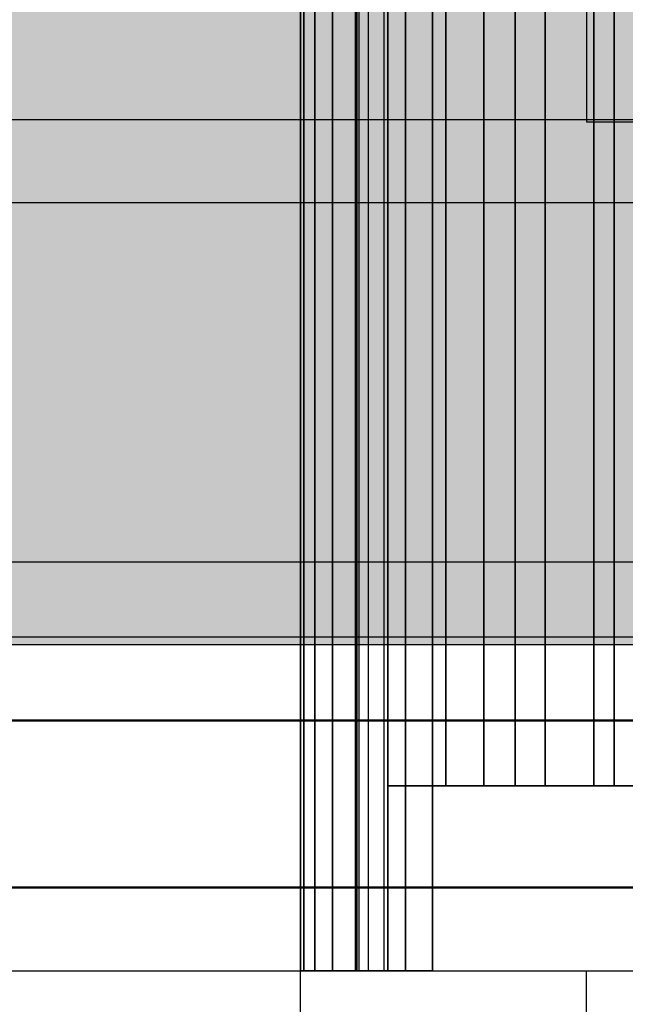
# Model space of a CAD drawing. Units: millimetres. Extents: x -5678 to 12875, y -7400 to 7509.
# Drawn here: x -188 to -166, y 306 to 341 of the extents above; entities that cross this region are included whole.
import ezdxf

# ---------------------------------------------------------------- set-up
doc = ezdxf.new("R2010")
doc.units = ezdxf.units.MM
doc.header["$MEASUREMENT"] = 0
doc.linetypes.add('Hidden Line', pattern=[39.122222, 28.222222, -10.9])
for name, color, linetype, lineweight, true_color in [('0_Pen_No__102', 7, 'Continuous', 30, 0xcccccc), ('Dimensioning - General_Pen_No__61', 7, 'Continuous', 30, 0x6a6a6a), ('Structural - Bearing_Pen_No__90', 7, 'Continuous', 30, 0x00bfbf)]:
    doc.layers.add(name, color=color, linetype=linetype, lineweight=lineweight, true_color=true_color)
for name, color, linetype, lineweight in [('0_Pen_No__2', 8, 'Continuous', 30), ('Dimensioning - General_Pen_No__1', 7, 'Continuous', 30), ('Interior - Furniture _Pen_No__1', 7, 'Continuous', 30)]:
    doc.layers.add(name, color=color, linetype=linetype, lineweight=lineweight)
doc.layers.add('Dimensioning - General', color=7, linetype='Continuous')
doc.styles.add('GENERATED_STYLE_1', font='tahoma.ttf')
doc.dimstyles.new('GENERATED_STYLE__1', dxfattribs={"dimtxt": 200, "dimasz": 38, "dimexe": 0.18, "dimexo": 100000, "dimgap": 0.09, "dimtad": 1, "dimdec": 0, "dimzin": 0, "dimdsep": 46, "dimtxsty": 'GENERATED_STYLE_1', "dimblk": 'ARROWHEAD_2', "dimblk1": 'ARROWHEAD_2', "dimblk2": 'ARROWHEAD_2', "dimcen": 0.09, "dimclrd": 251, "dimclre": 251, "dimclrt": 7, "dimadec": 0, "dimazin": 0, "dimtfac": 1, "dimtdec": 4, "dimtmove": 0, "dimatfit": 3, "dimfxl": 1, "dimtolj": 1, "dimtzin": 0, "dimarcsym": 0})

# ---------------------------------------------------------------- blocks, each defined once
blk = doc.blocks.new('00SL120_nerza[63]', base_point=(-981.694, 319))
at = {"layer": '0_Pen_No__102', "linetype": 'Continuous', "lineweight": 30, "true_color": 0xcccccc}
blk.add_hatch(color=254, dxfattribs=at).paths.add_polyline_path([(-46, 319), (-46, 853), (-1917.388, 853), (-1917.388, 319)])
at = {"layer": '0_Pen_No__102', "color": 254, "linetype": 'Continuous', "lineweight": 30, "true_color": 0xcccccc}
blk.add_line((-197.158, 319), (-145.252, 319), dxfattribs=at)
blk = doc.blocks.new('00SL120_sans[67]', base_point=(-918.913, 321.721))
at = {"layer": '0_Pen_No__2', "linetype": 'Continuous', "lineweight": 30}
blk.add_hatch(color=8, dxfattribs=at).paths.add_polyline_path([(39, 321.721), (39, 334.721), (-1876.826, 334.721), (-1876.826, 321.721)])
at = {"layer": '0_Pen_No__2', "color": 8, "linetype": 'Continuous', "lineweight": 30}
for p, q in [((-200.375, 334.721), (-139.74, 334.721)), ((-200.375, 321.721), (-139.74, 321.721))]:
    blk.add_line(p, q, dxfattribs=at)
blk = doc.blocks.new('00SL120_sans[68]', base_point=(-918.913, 334.721))
at = {"layer": '0_Pen_No__2', "linetype": 'Continuous', "lineweight": 30}
blk.add_hatch(color=8, dxfattribs=at).paths.add_polyline_path([(39, 334.721), (39, 337.721), (-1876.826, 337.721), (-1876.826, 334.721)])
at = {"layer": '0_Pen_No__2', "color": 8, "linetype": 'Continuous', "lineweight": 30}
for p, q in [((-200.375, 337.721), (-139.74, 337.721)), ((-200.375, 334.721), (-139.74, 334.721))]:
    blk.add_line(p, q, dxfattribs=at)
blk = doc.blocks.new('00SL120_sans[108]', base_point=(-918.913, 318.721))
at = {"layer": '0_Pen_No__2', "linetype": 'Continuous', "lineweight": 30}
blk.add_hatch(color=8, dxfattribs=at).paths.add_polyline_path([(39, 318.721), (39, 321.721), (-1876.826, 321.721), (-1876.826, 318.721)])
at = {"layer": '0_Pen_No__2', "color": 8, "linetype": 'Continuous', "lineweight": 30}
for p, q in [((-200.375, 321.721), (-139.74, 321.721)), ((-200.375, 318.721), (-139.74, 318.721))]:
    blk.add_line(p, q, dxfattribs=at)
blk = doc.blocks.new('SL_truba[118]', base_point=(-221.015, 523.128))
at = {"layer": '0_Pen_No__2', "color": 8, "linetype": 'Continuous', "lineweight": 30}
for p, q in [((-177.751, 865), (-177.751, 306.92)), ((-177.751, 306.92), (-177.751, 865)), ((-177.62, 306.92), (-177.62, 865)), ((-177.62, 865), (-177.62, 306.92)), ((-177.62, 306.92), (-177.62, 865)), ((-177.62, 865), (-177.62, 306.92)), ((-177.232, 865), (-177.232, 306.92)), ((-177.232, 306.92), (-177.232, 865)), ((-177.232, 865), (-177.232, 306.92)), ((-177.232, 306.92), (-177.232, 865)), ((-176.59, 306.92), (-176.59, 865)), ((-176.59, 865), (-176.59, 306.92)), ((-176.59, 306.92), (-176.59, 865)), ((-176.59, 865), (-176.59, 306.92)), ((-175.751, 865), (-175.751, 306.92)), ((-175.751, 306.92), (-175.751, 865)), ((-175.706, 865), (-175.706, 306.92)), ((-175.706, 306.92), (-175.706, 865)), ((-175.706, 865), (-175.706, 306.92)), ((-175.706, 306.92), (-175.706, 865)), ((-175.636, 865), (-175.636, 306.92)), ((-175.636, 865), (-175.636, 306.92)), ((-175.293, 865), (-175.293, 306.92)), ((-175.293, 865), (-175.293, 306.92)), ((-174.728, 865), (-174.728, 306.92)), ((-174.728, 865), (-174.728, 306.92)), ((-173.949, 306.92), (-173.949, 865)), ((-173.949, 865), (-173.949, 306.92)), ((-173.949, 865), (-173.949, 306.92)), ((-173.949, 306.92), (-173.949, 865)), ((-174.593, 313.617), (-174.593, 858.303)), ((-174.593, 858.303), (-174.593, 313.617)), ((-174.593, 858.303), (-174.593, 313.617)), ((-174.593, 313.617), (-174.593, 858.303)), ((-172.968, 313.617), (-172.968, 858.303)), ((-172.968, 858.303), (-172.968, 313.617)), ((-172.968, 858.303), (-172.968, 313.617)), ((-172.968, 313.617), (-172.968, 858.303)), ((-172.495, 313.617), (-172.495, 858.303)), ((-172.495, 858.303), (-172.495, 313.617)), ((-172.495, 858.303), (-172.495, 313.617)), ((-172.495, 313.617), (-172.495, 858.303)), ((-171.119, 313.617), (-171.119, 858.303)), ((-171.119, 858.303), (-171.119, 313.617)), ((-169.982, 313.617), (-169.982, 858.303)), ((-169.982, 858.303), (-169.982, 313.617)), ((-169.982, 858.303), (-169.982, 313.617)), ((-169.982, 313.617), (-169.982, 858.303)), ((-168.904, 313.617), (-168.904, 858.303)), ((-168.904, 858.303), (-168.904, 313.617)), ((-167.142, 858.303), (-167.142, 313.617)), ((-167.142, 313.617), (-167.142, 858.303)), ((-167.142, 313.617), (-167.142, 858.303)), ((-167.142, 858.303), (-167.142, 313.617)), ((-166.401, 313.617), (-166.401, 858.303)), ((-166.401, 858.303), (-166.401, 313.617)), ((-174.593, 313.617), (-172.495, 313.617)), ((-174.593, 306.92), (-174.593, 313.617)), ((-172.495, 313.617), (-174.593, 313.617)), ((-174.593, 313.617), (-172.968, 313.617)), ((-172.968, 313.617), (-174.593, 313.617)), ((-174.593, 313.617), (-172.495, 313.617)), ((-174.593, 313.617), (-174.593, 306.92)), ((-172.495, 313.617), (-174.593, 313.617)), ((-174.593, 306.92), (-174.593, 313.617)), ((-174.593, 313.617), (-172.968, 313.617)), ((-174.593, 313.617), (-174.593, 306.92)), ((-172.968, 313.617), (-174.593, 313.617)), ((-172.968, 306.92), (-172.968, 313.617)), ((-172.968, 313.617), (-171.119, 313.617)), ((-172.968, 313.617), (-171.119, 313.617)), ((-171.119, 313.617), (-172.968, 313.617)), ((-171.119, 313.617), (-172.968, 313.617)), ((-172.968, 313.617), (-172.968, 306.92)), ((-172.968, 313.617), (-172.968, 306.92)), ((-172.968, 306.92), (-172.968, 313.617)), ((-172.495, 313.617), (-169.982, 313.617)), ((-169.982, 313.617), (-172.495, 313.617)), ((-172.495, 313.617), (-169.982, 313.617)), ((-169.982, 313.617), (-172.495, 313.617)), ((-171.119, 313.617), (-168.904, 313.617)), ((-171.119, 313.617), (-168.904, 313.617)), ((-168.904, 313.617), (-171.119, 313.617)), ((-168.904, 313.617), (-171.119, 313.617)), ((-169.982, 313.617), (-167.142, 313.617)), ((-167.142, 313.617), (-169.982, 313.617)), ((-169.982, 313.617), (-167.142, 313.617)), ((-167.142, 313.617), (-169.982, 313.617)), ((-168.904, 313.617), (-166.401, 313.617)), ((-168.904, 313.617), (-166.401, 313.617)), ((-166.401, 313.617), (-168.904, 313.617)), ((-166.401, 313.617), (-168.904, 313.617)), ((-167.142, 313.617), (-164.078, 313.617)), ((-164.078, 313.617), (-167.142, 313.617)), ((-167.142, 313.617), (-164.078, 313.617)), ((-164.078, 313.617), (-167.142, 313.617)), ((-166.401, 313.617), (-163.701, 313.617)), ((-166.401, 313.617), (-163.701, 313.617)), ((-163.701, 313.617), (-166.401, 313.617)), ((-163.701, 313.617), (-166.401, 313.617)), ((-177.751, 306.92), (-177.62, 306.92)), ((-177.62, 306.92), (-177.751, 306.92)), ((-177.751, 306.92), (-177.62, 306.92)), ((-177.62, 306.92), (-177.751, 306.92)), ((-177.62, 306.92), (-177.232, 306.92)), ((-177.232, 306.92), (-177.62, 306.92)), ((-177.62, 306.92), (-177.232, 306.92)), ((-177.232, 306.92), (-177.62, 306.92)), ((-177.232, 306.92), (-176.59, 306.92)), ((-176.59, 306.92), (-177.232, 306.92)), ((-177.232, 306.92), (-176.59, 306.92)), ((-176.59, 306.92), (-177.232, 306.92)), ((-176.59, 306.92), (-175.706, 306.92)), ((-175.706, 306.92), (-176.59, 306.92)), ((-176.59, 306.92), (-175.706, 306.92)), ((-175.706, 306.92), (-176.59, 306.92)), ((-175.751, 306.92), (-175.636, 306.92)), ((-175.636, 306.92), (-175.751, 306.92)), ((-175.636, 306.92), (-175.751, 306.92)), ((-175.751, 306.92), (-175.636, 306.92)), ((-175.706, 306.92), (-174.593, 306.92)), ((-174.593, 306.92), (-175.706, 306.92)), ((-175.706, 306.92), (-174.593, 306.92)), ((-174.593, 306.92), (-175.706, 306.92)), ((-175.636, 306.92), (-175.293, 306.92)), ((-175.293, 306.92), (-175.636, 306.92)), ((-175.293, 306.92), (-175.636, 306.92)), ((-175.636, 306.92), (-175.293, 306.92)), ((-175.293, 306.92), (-174.728, 306.92)), ((-174.728, 306.92), (-175.293, 306.92)), ((-174.728, 306.92), (-175.293, 306.92)), ((-175.293, 306.92), (-174.728, 306.92)), ((-174.728, 306.92), (-173.949, 306.92)), ((-173.949, 306.92), (-174.728, 306.92)), ((-173.949, 306.92), (-174.728, 306.92)), ((-174.728, 306.92), (-173.949, 306.92)), ((-172.968, 306.92), (-174.593, 306.92)), ((-174.593, 306.92), (-172.968, 306.92)), ((-174.593, 306.92), (-172.968, 306.92)), ((-172.968, 306.92), (-174.593, 306.92)), ((-173.949, 306.92), (-172.968, 306.92)), ((-172.968, 306.92), (-173.949, 306.92)), ((-172.968, 306.92), (-173.949, 306.92)), ((-173.949, 306.92), (-172.968, 306.92))]:
    blk.add_line(p, q, dxfattribs=at)
blk = doc.blocks.new('00_100101_mice_black[121]', base_point=(-141.751, 306.92))
at = {"layer": 'Interior - Furniture _Pen_No__1', "color": 7, "linetype": 'Continuous', "lineweight": 30}
for p, q in [((-177.751, 306.92), (-177.204, 306.92)), ((-177.751, 293.92), (-177.751, 306.92)), ((-177.204, 306.92), (-176.127, 306.92)), ((-176.127, 306.92), (-174.552, 306.92)), ((-174.552, 306.92), (-172.527, 306.92)), ((-172.527, 306.92), (-170.115, 306.92)), ((-170.115, 306.92), (-167.387, 306.92)), ((-167.387, 306.92), (-164.427, 306.92))]:
    blk.add_line(p, q, dxfattribs=at)
blk = doc.blocks.new('00_100101_mice_black[123]', base_point=(-140.405, 337.641))
at = {"layer": 'Interior - Furniture _Pen_No__1', "color": 7, "linetype": 'Continuous', "lineweight": 30}
for p, q in [((-167.405, 347.391), (-167.405, 337.641)), ((-167.405, 337.641), (-166.994, 337.641)), ((-166.994, 337.641), (-166.187, 337.641)), ((-166.187, 337.641), (-165.005, 337.641))]:
    blk.add_line(p, q, dxfattribs=at)
blk = doc.blocks.new('00_100101_mice_black[124]', base_point=(-140.405, 306.92))
at = {"layer": 'Interior - Furniture _Pen_No__1', "color": 7, "linetype": 'Continuous', "lineweight": 30}
for p, q in [((-167.405, 306.92), (-166.994, 306.92)), ((-167.405, 297.17), (-167.405, 306.92)), ((-166.994, 306.92), (-166.187, 306.92)), ((-166.187, 306.92), (-165.005, 306.92))]:
    blk.add_line(p, q, dxfattribs=at)
blk = doc.blocks.new('*D364')
at = {"layer": 'Dimensioning - General_Pen_No__61', "color": 251, "linetype": 'Continuous', "lineweight": 30, "true_color": 0x6a6a6a}
for p, q in [((-4657.983, 2371.743), (-4657.983, 2396.193)), ((-4632.983, 2357.309), (-4682.983, 2386.177)), ((-4620.483, 2371.743), (-4695.483, 2371.743)), ((-4657.983, -1461.974), (-4657.983, 2371.743)), ((-4682.983, -1447.54), (-4632.983, -1476.407)), ((-4620.483, -1461.974), (-4695.483, -1461.974)), ((-4657.983, -1486.424), (-4657.983, -1461.974))]:
    blk.add_line(p, q, dxfattribs=at)
at = {"layer": 'Dimensioning - General_Pen_No__1', "color": 7, "lineweight": 30, "insert": (-4697.983, 112.027), "char_height": 200, "attachment_point": 7, "rotation": 90, "style": 'GENERATED_STYLE_1'}
blk.add_mtext('\\A1;{\\pql;\\fTahoma|b0|i0|c0|p34;3 835}', dxfattribs=at)
blk = doc.blocks.new('ARROWHEAD_2')
at = {"color": 0, "linetype": 'Continuous', "lineweight": 0}
for p, q in [((-0.37813, -0.655), (0.37813, 0.655)), ((0, 0), (-1, 0))]:
    blk.add_line(p, q, dxfattribs=at)
blk = doc.blocks.new('*D366')
at = {"layer": 'Dimensioning - General_Pen_No__61', "color": 251, "linetype": 'Continuous', "lineweight": 30, "true_color": 0x6a6a6a}
for p, q in [((-4298.287, 1761.885), (-4298.287, 1786.335)), ((-4273.287, 1747.451), (-4323.287, 1776.318)), ((-4260.787, 1761.885), (-4335.787, 1761.885)), ((-4298.287, -1486.503), (-4298.287, 1761.885)), ((-4323.287, -1472.069), (-4273.287, -1500.937)), ((-4260.787, -1486.503), (-4335.787, -1486.503)), ((-4298.287, -1510.953), (-4298.287, -1486.503))]:
    blk.add_line(p, q, dxfattribs=at)
at = {"layer": 'Dimensioning - General_Pen_No__1', "color": 7, "lineweight": 30, "insert": (-4338.287, -205.167), "char_height": 200, "attachment_point": 7, "rotation": 90, "style": 'GENERATED_STYLE_1'}
blk.add_mtext('\\A1;{\\pql;\\fTahoma|b0|i0|c0|p34;3 250}', dxfattribs=at)
blk = doc.blocks.new('*D367')
at = {"layer": 'Dimensioning - General_Pen_No__61', "color": 251, "linetype": 'Continuous', "lineweight": 30, "true_color": 0x6a6a6a}
for p, q in [((-5041.178, 3921.735), (-5041.178, 3946.185)), ((-5016.178, 3907.301), (-5066.178, 3936.169)), ((-5003.678, 3921.735), (-5078.678, 3921.735)), ((-5041.178, -3011.966), (-5041.178, 3921.735)), ((-5066.178, -2997.532), (-5016.178, -3026.399)), ((-5003.678, -3011.966), (-5078.678, -3011.966)), ((-5041.178, -3036.416), (-5041.178, -3011.966))]:
    blk.add_line(p, q, dxfattribs=at)
at = {"layer": 'Dimensioning - General_Pen_No__1', "color": 7, "lineweight": 30, "insert": (-5081.178, 112.027), "char_height": 200, "attachment_point": 7, "rotation": 90, "style": 'GENERATED_STYLE_1'}
blk.add_mtext('\\A1;{\\pql;\\fTahoma|b0|i0|c0|p34;6 935}', dxfattribs=at)

msp = doc.modelspace()

# ---------------------------------------------------------------- linework, layer by layer
at = {"layer": 'Structural - Bearing_Pen_No__90', "color": 132, "linetype": 'Hidden Line', "lineweight": 30, "true_color": 0x00bfbf}
for p, q in [((-311.001, 319), (38.999, 319)), ((-311.001, 316), (38.999, 316)), ((-311.001, 315.96), (38.999, 315.96)), ((-311.001, 309.96), (38.999, 309.96)), ((-311.001, 309.92), (38.999, 309.92)), ((-311.001, 306.92), (38.999, 306.92))]:
    msp.add_line(p, q, dxfattribs=at)

# ---------------------------------------------------------------- block references
at = {"layer": '0_Pen_No__102', "color": 254, "linetype": 'Continuous', "lineweight": 30, "true_color": 0xcccccc}
msp.add_blockref('00SL120_nerza[63]', (-981.694, 319), dxfattribs=at)
at = {"layer": '0_Pen_No__2', "color": 8, "linetype": 'Continuous', "lineweight": 30}
for name, p in [('SL_truba[118]', (-221.015, 523.128)), ('00SL120_sans[68]', (-918.913, 334.721)), ('00SL120_sans[67]', (-918.913, 321.721)), ('00SL120_sans[108]', (-918.913, 318.721))]:
    msp.add_blockref(name, p, dxfattribs=at)
at = {"layer": 'Interior - Furniture _Pen_No__1', "color": 7, "linetype": 'Continuous', "lineweight": 30}
for name, p in [('00_100101_mice_black[123]', (-140.405, 337.641)), ('00_100101_mice_black[121]', (-141.751, 306.92)), ('00_100101_mice_black[124]', (-140.405, 306.92))]:
    msp.add_blockref(name, p, dxfattribs=at)

# ---------------------------------------------------------------- dimensions: what is measured, and where the dimension line sits
at = {"layer": 'Dimensioning - General', "color": 251, "linetype": 'Continuous', "lineweight": 30, "true_color": 0x6a6a6a}
for base, p1, p2, text, picture, middle in [((-5041.178, 3921.735), (8014.362, -3011.966), (8014.362, 3921.735), '6 935', '*D367', (-5181.178, 455.557)), ((-4657.983, 2371.743), (8007.921, -1461.974), (8007.921, 2371.743), '3 835', '*D364', (-4797.983, 455.557)), ((-4298.287, 1761.885), (3281.6, -1486.503), (3802.6, 1761.885), '3 250', '*D366', (-4438.287, 138.363))]:
    dim = msp.add_linear_dim(base=base, p1=p1, p2=p2, angle=90, text=text, dimstyle='GENERATED_STYLE__1', dxfattribs=at)
    dim.commit()
    dim.dimension.update_dxf_attribs({"geometry": picture, "text_midpoint": middle, "dimtype": 160, "text_rotation": 90})

doc.saveas('drawing.dxf')
